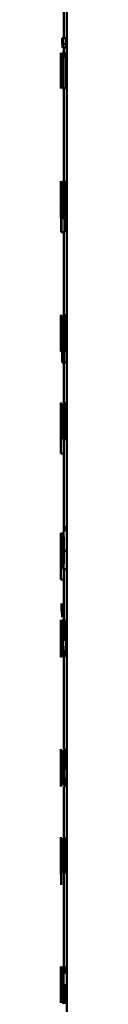
# Paper-space layout 'Лист1' of a CAD drawing. Units: millimetres. Extents: x -6732 to 4522, y -3220 to 3441.
# Drawn here: x 2912 to 2912, y 2668 to 2701 of the extents above; entities that cross this region are included whole.
import ezdxf

# ---------------------------------------------------------------- set-up
doc = ezdxf.new("R2010")
doc.units = ezdxf.units.MM

psp = doc.layouts.new('Лист1')

# ---------------------------------------------------------------- linework, layer by layer
at = {"color": 7, "linetype": 'Continuous', "lineweight": 50}
for p, q in [((2912.071, 3260.34), (2912.071, 2150.34)), ((2911.971, 2701.555), (2911.971, 2700.3)), ((2911.928, 2700.3), (2911.92, 2700.3)), ((2912.027, 2700.3), (2911.928, 2700.3)), ((2911.954, 2700.3), (2911.945, 2700.3)), ((2912.054, 2700.3), (2911.954, 2700.3)), ((2912.035, 2699.994), (2911.935, 2699.994)), ((2912.036, 2700.112), (2911.936, 2700.112)), ((2911.971, 2699.994), (2911.971, 2699.813)), ((2911.871, 2698.618), (2911.871, 2699.813)), ((2911.872, 2699.813), (2911.872, 2698.623)), ((2911.874, 2699.813), (2911.872, 2699.813)), ((2911.874, 2699.406), (2911.874, 2699.813)), ((2911.898, 2699.813), (2911.891, 2699.813)), ((2911.891, 2699.813), (2911.891, 2698.618)), ((2911.898, 2698.618), (2911.898, 2699.813)), ((2911.912, 2699.813), (2911.912, 2698.618)), ((2911.921, 2699.813), (2911.912, 2699.813)), ((2911.921, 2699.31), (2911.921, 2699.813)), ((2911.951, 2699.813), (2911.921, 2699.813)), ((2911.951, 2699.813), (2911.93, 2699.196)), ((2911.942, 2699.243), (2911.954, 2699.614)), ((2911.967, 2699.813), (2911.951, 2699.813)), ((2911.954, 2699.614), (2911.953, 2699.125)), ((2911.954, 2699.614), (2911.954, 2699.614)), ((2911.967, 2698.618), (2911.967, 2699.813)), ((2912.02, 2699.813), (2911.967, 2699.813)), ((2912.02, 2699.813), (2912.02, 2699.641)), ((2912.052, 2699.641), (2912.02, 2699.641)), ((2912.052, 2699.641), (2912.052, 2698.618)), ((2911.876, 2699.421), (2911.874, 2699.406)), ((2911.876, 2699.265), (2911.874, 2699.253)), ((2911.874, 2699.253), (2911.874, 2698.769)), ((2911.92, 2698.83), (2911.921, 2699.31)), ((2911.923, 2698.618), (2911.942, 2699.243)), ((2911.93, 2699.196), (2911.92, 2698.828)), ((2911.953, 2699.125), (2911.953, 2698.618)), ((2911.872, 2698.623), (2911.875, 2698.606)), ((2911.874, 2698.769), (2911.876, 2698.759)), ((2911.923, 2698.618), (2911.912, 2698.618)), ((2911.92, 2698.828), (2911.92, 2698.83)), ((2911.967, 2698.618), (2911.953, 2698.618)), ((2912.052, 2698.618), (2911.967, 2698.618)), ((2911.971, 2698.606), (2911.971, 2695.488)), ((2911.886, 2695.461), (2911.887, 2695.071)), ((2911.892, 2695.257), (2911.892, 2695.461)), ((2911.892, 2695.257), (2911.892, 2695.257)), ((2911.968, 2695.461), (2911.968, 2695.289)), ((2912.042, 2695.461), (2911.968, 2695.461)), ((2911.994, 2695.289), (2911.968, 2695.289)), ((2911.994, 2695.289), (2911.994, 2694.266)), ((2912.042, 2695.289), (2912.011, 2695.289)), ((2912.011, 2694.266), (2912.011, 2695.289)), ((2912.042, 2695.289), (2912.042, 2695.461)), ((2911.877, 2694.98), (2911.871, 2694.98)), ((2911.88, 2694.824), (2911.88, 2694.925)), ((2911.887, 2695.071), (2911.887, 2693.777)), ((2911.893, 2695.046), (2911.893, 2694.957)), ((2911.893, 2694.957), (2911.893, 2694.752)), ((2911.88, 2694.824), (2911.871, 2694.824)), ((2911.893, 2694.752), (2911.893, 2694.663)), ((2911.878, 2694.471), (2911.874, 2694.409)), ((2911.879, 2694.316), (2911.878, 2694.471)), ((2911.893, 2694.426), (2911.893, 2694.426)), ((2911.893, 2693.777), (2911.893, 2694.426)), ((2912.011, 2694.266), (2911.994, 2694.266)), ((2912.006, 2694.239), (2911.906, 2694.239)), ((2911.993, 2693.777), (2911.993, 2694.239)), ((2911.893, 2693.777), (2911.887, 2693.777)), ((2911.993, 2693.777), (2911.893, 2693.777)), ((2911.971, 2693.777), (2911.971, 2690.988)), ((2911.871, 2690.961), (2911.871, 2690.391)), ((2911.871, 2689.766), (2911.871, 2690.961)), ((2911.93, 2690.961), (2911.93, 2690.65)), ((2911.978, 2689.929), (2911.978, 2690.961)), ((2911.93, 2690.65), (2911.927, 2690.173)), ((2911.94, 2690.598), (2911.937, 2690.154)), ((2911.94, 2690.796), (2911.94, 2690.598)), ((2911.964, 2689.931), (2911.964, 2690.796)), ((2911.871, 2690.391), (2911.871, 2689.766)), ((2911.886, 2690.48), (2911.874, 2690.48)), ((2911.892, 2690.324), (2911.874, 2690.324)), ((2911.892, 2690.324), (2911.892, 2690.425)), ((2911.889, 2689.971), (2911.881, 2689.909)), ((2911.89, 2689.816), (2911.889, 2689.971)), ((2911.927, 2690.173), (2911.921, 2689.929)), ((2911.937, 2690.154), (2911.932, 2689.931)), ((2911.921, 2689.929), (2911.916, 2689.926)), ((2911.916, 2689.926), (2911.917, 2689.386)), ((2911.925, 2689.386), (2911.925, 2689.766)), ((2911.974, 2689.766), (2911.974, 2689.386)), ((2911.987, 2689.926), (2911.978, 2689.929)), ((2911.986, 2689.386), (2911.987, 2689.926)), ((2911.925, 2689.386), (2911.917, 2689.386)), ((2912.025, 2689.386), (2911.925, 2689.386)), ((2911.971, 2689.386), (2911.971, 2688.025)), ((2911.986, 2689.386), (2911.974, 2689.386)), ((2911.872, 2687.998), (2911.872, 2687.608)), ((2911.873, 2687.793), (2911.872, 2687.998)), ((2911.898, 2687.998), (2911.898, 2686.803)), ((2911.905, 2687.494), (2911.905, 2687.998)), ((2911.93, 2687.998), (2911.913, 2687.381)), ((2911.944, 2686.803), (2911.944, 2687.998)), ((2912.026, 2687.793), (2912.03, 2687.961)), ((2912.053, 2687.998), (2912.045, 2686.803)), ((2911.923, 2687.428), (2911.933, 2687.798)), ((2911.934, 2687.798), (2911.933, 2687.309)), ((2911.934, 2687.798), (2911.933, 2687.798)), ((2912.066, 2687.368), (2912.068, 2687.798)), ((2912.068, 2687.798), (2912.068, 2687.798)), ((2911.872, 2687.608), (2911.872, 2686.314)), ((2911.873, 2687.583), (2911.873, 2687.494)), ((2911.873, 2687.494), (2911.873, 2687.289)), ((2911.873, 2687.289), (2911.873, 2687.2)), ((2911.905, 2687.015), (2911.905, 2687.494)), ((2911.913, 2687.381), (2911.905, 2687.012)), ((2911.907, 2686.803), (2911.923, 2687.428)), ((2911.933, 2687.309), (2911.933, 2686.803)), ((2912.063, 2686.803), (2912.066, 2687.368)), ((2911.873, 2686.314), (2911.873, 2686.963)), ((2911.905, 2687.012), (2911.905, 2687.015)), ((2912.029, 2686.847), (2912.026, 2687.01)), ((2911.973, 2686.314), (2911.973, 2686.776)), ((2911.873, 2686.314), (2911.872, 2686.314)), ((2911.973, 2686.314), (2911.873, 2686.314)), ((2911.971, 2686.314), (2911.971, 2683.673)), ((2911.872, 2683.646), (2911.872, 2682.451)), ((2911.872, 2682.614), (2911.872, 2683.646)), ((2911.873, 2683.142), (2911.873, 2683.646)), ((2911.883, 2683.646), (2911.876, 2683.029)), ((2911.889, 2682.451), (2911.889, 2683.646)), ((2911.9, 2683.646), (2911.9, 2682.451)), ((2911.908, 2683.142), (2911.908, 2683.646)), ((2912.046, 2683.868), (2912.05, 2683.703)), ((2911.88, 2683.076), (2911.884, 2683.446)), ((2911.884, 2683.446), (2911.884, 2682.957)), ((2911.873, 2682.663), (2911.873, 2683.142)), ((2911.876, 2683.029), (2911.873, 2682.66)), ((2911.874, 2682.451), (2911.88, 2683.076)), ((2911.917, 2683.142), (2911.908, 2683.142)), ((2911.917, 2682.977), (2911.908, 2682.977)), ((2911.908, 2682.451), (2911.908, 2682.977)), ((2912.027, 2683.041), (2911.927, 2683.041)), ((2911.873, 2682.66), (2911.873, 2682.663)), ((2911.884, 2682.957), (2911.884, 2682.451)), ((2911.871, 2682.611), (2911.872, 2682.614)), ((2911.871, 2682.071), (2911.871, 2682.611)), ((2912.043, 2682.424), (2911.943, 2682.424)), ((2911.971, 2682.424), (2911.971, 2680.71)), ((2911.971, 2682.071), (2911.871, 2682.071)), ((2911.891, 2681.087), (2911.891, 2681.268)), ((2911.899, 2681.033), (2911.891, 2681.087)), ((2911.872, 2680.682), (2911.872, 2680.51)), ((2911.888, 2680.51), (2911.888, 2680.682)), ((2912.022, 2680.682), (2912.022, 2680.51)), ((2912.086, 2680.682), (2912.022, 2680.682)), ((2911.876, 2680.51), (2911.876, 2679.487)), ((2911.879, 2679.487), (2911.879, 2680.51)), ((2911.893, 2680.604), (2911.895, 2680.46)), ((2912.054, 2680.51), (2912.022, 2680.51)), ((2912.054, 2680.51), (2912.054, 2679.487)), ((2911.917, 2680.272), (2911.917, 2680.248)), ((2911.918, 2679.89), (2911.918, 2680.097)), ((2911.928, 2679.774), (2911.928, 2680.221)), ((2911.997, 2680.201), (2911.954, 2680.201)), ((2912.013, 2680.046), (2911.954, 2680.046)), ((2912.013, 2680.046), (2912.013, 2680.146)), ((2911.917, 2679.821), (2911.918, 2679.89)), ((2911.929, 2679.487), (2911.928, 2679.774)), ((2912.005, 2679.692), (2911.981, 2679.63)), ((2912.008, 2679.537), (2912.005, 2679.692)), ((2911.918, 2679.638), (2911.919, 2679.487)), ((2911.918, 2679.638), (2911.918, 2679.638)), ((2911.971, 2679.46), (2911.971, 2676.357)), ((2912.074, 2679.487), (2912.054, 2679.487)), ((2911.872, 2675.57), (2911.872, 2676.33)), ((2911.872, 2676.252), (2911.872, 2676.108)), ((2911.889, 2676.33), (2911.905, 2675.787)), ((2911.912, 2675.809), (2911.897, 2676.33)), ((2911.914, 2676.33), (2911.914, 2675.809)), ((2911.924, 2675.809), (2911.924, 2676.33)), ((2911.947, 2676.33), (2911.926, 2675.809)), ((2911.934, 2675.787), (2911.962, 2676.33)), ((2911.879, 2675.92), (2911.879, 2675.896)), ((2911.879, 2675.538), (2911.879, 2675.745)), ((2911.884, 2675.422), (2911.884, 2675.869)), ((2911.914, 2675.809), (2911.912, 2675.809)), ((2911.926, 2675.809), (2911.924, 2675.809)), ((2912.033, 2675.849), (2911.984, 2675.849)), ((2912.051, 2675.694), (2911.984, 2675.694)), ((2912.051, 2675.694), (2912.052, 2675.794)), ((2911.872, 2675.135), (2911.872, 2675.372)), ((2911.879, 2675.468), (2911.879, 2675.538)), ((2911.884, 2675.135), (2911.884, 2675.422)), ((2911.893, 2675.469), (2911.889, 2675.135)), ((2911.895, 2675.135), (2911.899, 2675.407)), ((2911.914, 2675.664), (2911.914, 2675.135)), ((2911.924, 2675.135), (2911.924, 2675.664)), ((2911.943, 2675.41), (2911.95, 2675.135)), ((2911.963, 2675.135), (2911.955, 2675.471)), ((2912.042, 2675.34), (2912.015, 2675.278)), ((2912.045, 2675.185), (2912.042, 2675.34)), ((2911.88, 2675.286), (2911.88, 2675.135)), ((2911.971, 2675.108), (2911.971, 2673.367)), ((2911.871, 2673.399), (2911.871, 2672.885)), ((2911.874, 2673.367), (2911.874, 2672.172)), ((2911.877, 2672.885), (2911.877, 2673.367)), ((2911.89, 2673.367), (2911.89, 2672.885)), ((2911.896, 2672.172), (2911.896, 2673.367)), ((2911.91, 2673.367), (2911.91, 2672.172)), ((2911.919, 2672.864), (2911.919, 2673.367)), ((2911.948, 2673.367), (2911.928, 2672.75)), ((2911.964, 2672.172), (2911.964, 2673.367)), ((2912.06, 2673.357), (2912.026, 2673.382)), ((2912.06, 2672.172), (2912.06, 2673.357)), ((2911.94, 2672.797), (2911.951, 2673.167)), ((2911.952, 2673.167), (2911.951, 2672.678)), ((2911.952, 2673.167), (2911.951, 2673.167)), ((2912.041, 2673.224), (2912.026, 2673.236)), ((2912.041, 2672.821), (2912.041, 2673.224)), ((2911.871, 2672.885), (2911.871, 2672.73)), ((2911.872, 2672.73), (2911.871, 2672.73)), ((2911.872, 2672.73), (2911.872, 2672.831)), ((2911.89, 2672.885), (2911.877, 2672.885)), ((2911.89, 2672.713), (2911.877, 2672.713)), ((2911.877, 2672.172), (2911.877, 2672.713)), ((2911.89, 2672.713), (2911.89, 2672.172)), ((2911.918, 2672.384), (2911.919, 2672.864)), ((2911.928, 2672.75), (2911.918, 2672.382)), ((2911.921, 2672.172), (2911.94, 2672.797)), ((2912.007, 2672.745), (2912.007, 2672.737)), ((2912.041, 2672.821), (2912.025, 2672.821)), ((2911.872, 2672.221), (2911.872, 2672.377)), ((2911.918, 2672.382), (2911.918, 2672.384)), ((2911.951, 2672.678), (2911.951, 2672.172)), ((2912.041, 2672.673), (2912.027, 2672.673)), ((2912.041, 2672.673), (2912.041, 2672.172)), ((2911.871, 2672.353), (2911.871, 2672.142)), ((2911.882, 2671.792), (2911.882, 2672.147)), ((2911.971, 2672.171), (2911.971, 2669.03)), ((2911.983, 2672.308), (2911.978, 2672.172)), ((2911.994, 2672.172), (2911.978, 2672.172)), ((2911.994, 2672.172), (2911.998, 2672.271)), ((2911.871, 2669.035), (2911.871, 2668.836)), ((2911.872, 2669.03), (2911.871, 2669.009)), ((2911.876, 2669.005), (2911.872, 2669.03)), ((2911.873, 2668.872), (2911.872, 2668.884)), ((2911.873, 2668.469), (2911.873, 2668.872)), ((2911.876, 2667.82), (2911.876, 2669.005)), ((2911.879, 2669.015), (2911.889, 2668.43)), ((2911.889, 2668.758), (2911.884, 2669.015)), ((2911.892, 2668.563), (2911.889, 2668.758)), ((2911.896, 2668.761), (2911.893, 2668.563)), ((2911.902, 2669.015), (2911.896, 2668.761)), ((2911.896, 2668.437), (2911.912, 2669.015)), ((2912.012, 2669.015), (2911.912, 2669.015)), ((2912.005, 2668.81), (2912.009, 2668.978)), ((2911.871, 2668.525), (2911.871, 2668.471)), ((2911.873, 2668.469), (2911.872, 2668.469)), ((2911.889, 2668.43), (2911.879, 2667.82)), ((2911.893, 2668.563), (2911.892, 2668.563)), ((2911.912, 2667.82), (2911.896, 2668.437)), ((2912.058, 2668.415), (2911.958, 2668.415)), ((2911.873, 2668.321), (2911.872, 2668.321)), ((2911.873, 2668.321), (2911.873, 2667.82)), ((2911.884, 2667.82), (2911.888, 2668.089)), ((2911.888, 2668.089), (2911.892, 2668.297)), ((2911.892, 2668.297), (2911.896, 2668.089)), ((2911.892, 2668.297), (2911.892, 2668.297)), ((2911.896, 2668.089), (2911.902, 2667.82)), ((2911.872, 2667.82), (2911.872, 2667.919)), ((2912.012, 2667.82), (2911.912, 2667.82)), ((2912.008, 2667.864), (2912.006, 2668.027))]:
    psp.add_line(p, q, dxfattribs=at)
for points, knots in [([(2911.92, 2700.3), (2911.92, 2700.255), (2911.921, 2700.192), (2911.922, 2700.118), (2911.924, 2700.073), (2911.926, 2700.037), (2911.93, 2700.001), (2911.933, 2699.997), (2911.935, 2699.994)], [0, 0, 0, 0, 0.269991, 0.387879, 0.499827, 0.613884, 0.731888, 1, 1, 1, 1]), ([(2911.936, 2700.112), (2911.935, 2700.113), (2911.934, 2700.114), (2911.932, 2700.126), (2911.931, 2700.145), (2911.929, 2700.178), (2911.928, 2700.23), (2911.928, 2700.275), (2911.928, 2700.3)], [0, 0, 0, 0, 0.131834, 0.254416, 0.374816, 0.50047, 0.730901, 1, 1, 1, 1]), ([(2911.935, 2699.994), (2911.938, 2699.997), (2911.942, 2700.001), (2911.946, 2700.036), (2911.949, 2700.071), (2911.951, 2700.116), (2911.954, 2700.19), (2911.954, 2700.255), (2911.954, 2700.3)], [0, 0, 0, 0, 0.266672, 0.38552, 0.500509, 0.616379, 0.734998, 1, 1, 1, 1]), ([(2911.945, 2700.3), (2911.945, 2700.272), (2911.944, 2700.222), (2911.943, 2700.167), (2911.941, 2700.138), (2911.939, 2700.117), (2911.937, 2700.114), (2911.936, 2700.112)], [0, 0, 0, 0, 0.299281, 0.541837, 0.652233, 0.762006, 1, 1, 1, 1]), ([(2912.035, 2699.994), (2912.038, 2699.997), (2912.041, 2700.001), (2912.046, 2700.036), (2912.049, 2700.071), (2912.051, 2700.116), (2912.053, 2700.19), (2912.054, 2700.255), (2912.054, 2700.3)], [0, 0, 0, 0, 0.266157, 0.384557, 0.500273, 0.615678, 0.734216, 1, 1, 1, 1]), ([(2911.887, 2699.021), (2911.887, 2699.053), (2911.887, 2699.116), (2911.886, 2699.203), (2911.885, 2699.277), (2911.882, 2699.354), (2911.879, 2699.411), (2911.877, 2699.417), (2911.876, 2699.421)], [0, 0, 0, 0, 0.132747, 0.254791, 0.374291, 0.4999, 0.749555, 1, 1, 1, 1]), ([(2911.882, 2699.013), (2911.882, 2699.034), (2911.882, 2699.075), (2911.881, 2699.131), (2911.88, 2699.178), (2911.879, 2699.224), (2911.878, 2699.259), (2911.876, 2699.263), (2911.876, 2699.265)], [0, 0, 0, 0, 0.133801, 0.255364, 0.37411, 0.499569, 0.728079, 1, 1, 1, 1]), ([(2911.876, 2698.759), (2911.876, 2698.761), (2911.877, 2698.765), (2911.879, 2698.803), (2911.88, 2698.849), (2911.881, 2698.896), (2911.882, 2698.952), (2911.882, 2698.992), (2911.882, 2699.013)], [0, 0, 0, 0, 0.267028, 0.500434, 0.63011, 0.750261, 0.870229, 1, 1, 1, 1]), ([(2911.884, 2698.744), (2911.884, 2698.762), (2911.885, 2698.799), (2911.886, 2698.866), (2911.887, 2698.941), (2911.887, 2698.993), (2911.887, 2699.021)], [0, 0, 0, 0, 0.257174, 0.500042, 0.738562, 1, 1, 1, 1]), ([(2911.875, 2698.606), (2911.876, 2698.611), (2911.878, 2698.618), (2911.882, 2698.678), (2911.883, 2698.723), (2911.884, 2698.744)], [0, 0, 0, 0, 0.552288, 0.785356, 1, 1, 1, 1]), ([(2911.873, 2695.488), (2911.873, 2695.486), (2911.872, 2695.481), (2911.872, 2695.443), (2911.871, 2695.381), (2911.871, 2695.267), (2911.872, 2695.084), (2911.872, 2694.924), (2911.872, 2694.844)], [0, 0, 0, 0, 0.128503, 0.250637, 0.374786, 0.50105, 0.75027, 1, 1, 1, 1]), ([(2911.873, 2695.333), (2911.873, 2695.332), (2911.872, 2695.329), (2911.872, 2695.307), (2911.872, 2695.273), (2911.872, 2695.21), (2911.871, 2695.111), (2911.871, 2695.023), (2911.871, 2694.98)], [0, 0, 0, 0, 0.12906, 0.251367, 0.37316, 0.50075, 0.750258, 1, 1, 1, 1]), ([(2911.88, 2694.925), (2911.88, 2694.995), (2911.88, 2695.136), (2911.878, 2695.297), (2911.877, 2695.397), (2911.876, 2695.45), (2911.874, 2695.483), (2911.874, 2695.486), (2911.873, 2695.488)], [0, 0, 0, 0, 0.249754, 0.498954, 0.62095, 0.740454, 0.864657, 1, 1, 1, 1]), ([(2911.877, 2694.98), (2911.877, 2695.023), (2911.876, 2695.111), (2911.876, 2695.213), (2911.875, 2695.275), (2911.874, 2695.309), (2911.874, 2695.329), (2911.873, 2695.332), (2911.873, 2695.333)], [0, 0, 0, 0, 0.249823, 0.499017, 0.620317, 0.739401, 0.863755, 1, 1, 1, 1]), ([(2911.907, 2695.488), (2911.905, 2695.486), (2911.902, 2695.481), (2911.898, 2695.435), (2911.894, 2695.361), (2911.893, 2695.292), (2911.892, 2695.257)], [0, 0, 0, 0, 0.263561, 0.506479, 0.745984, 1, 1, 1, 1]), ([(2911.905, 2695.316), (2911.903, 2695.312), (2911.9, 2695.303), (2911.897, 2695.242), (2911.894, 2695.156), (2911.894, 2695.083), (2911.893, 2695.046)], [0, 0, 0, 0, 0.250155, 0.499872, 0.746349, 1, 1, 1, 1]), ([(2911.92, 2694.871), (2911.92, 2694.924), (2911.919, 2695.03), (2911.917, 2695.155), (2911.914, 2695.236), (2911.911, 2695.282), (2911.908, 2695.311), (2911.906, 2695.314), (2911.905, 2695.316)], [0, 0, 0, 0, 0.249903, 0.499327, 0.626834, 0.749117, 0.871679, 1, 1, 1, 1]), ([(2911.93, 2694.881), (2911.93, 2694.955), (2911.93, 2695.102), (2911.925, 2695.273), (2911.921, 2695.381), (2911.916, 2695.442), (2911.912, 2695.481), (2911.909, 2695.486), (2911.907, 2695.488)], [0, 0, 0, 0, 0.249788, 0.499078, 0.625844, 0.749471, 0.872806, 1, 1, 1, 1]), ([(2912.016, 2695.438), (2912.015, 2695.453), (2912.012, 2695.482), (2912.009, 2695.486), (2912.007, 2695.488)], [0, 0, 0, 0, 0.4937324, 1, 1, 1, 1]), ([(2911.874, 2694.409), (2911.873, 2694.413), (2911.872, 2694.42), (2911.872, 2694.468), (2911.872, 2694.518), (2911.871, 2694.58), (2911.871, 2694.68), (2911.871, 2694.765), (2911.871, 2694.824)], [0, 0, 0, 0, 0.249918, 0.377386, 0.500336, 0.615009, 0.733448, 1, 1, 1, 1]), ([(2911.872, 2694.61), (2911.872, 2694.573), (2911.871, 2694.499), (2911.871, 2694.404), (2911.871, 2694.328), (2911.872, 2694.257), (2911.873, 2694.248), (2911.873, 2694.242)], [0, 0, 0, 0, 0.1697842, 0.3334101, 0.4980745, 0.6670849, 1, 1, 1, 1]), ([(2911.893, 2694.663), (2911.893, 2694.628), (2911.894, 2694.557), (2911.897, 2694.476), (2911.9, 2694.419), (2911.903, 2694.413), (2911.904, 2694.409)], [0, 0, 0, 0, 0.2527255, 0.4997389, 0.7475553, 1, 1, 1, 1]), ([(2911.904, 2694.409), (2911.905, 2694.411), (2911.908, 2694.414), (2911.911, 2694.443), (2911.914, 2694.49), (2911.917, 2694.571), (2911.919, 2694.701), (2911.92, 2694.812), (2911.92, 2694.871)], [0, 0, 0, 0, 0.1293219, 0.2504312, 0.3733624, 0.5006248, 0.7312599, 1, 1, 1, 1]), ([(2911.906, 2694.239), (2911.907, 2694.242), (2911.911, 2694.246), (2911.915, 2694.286), (2911.92, 2694.349), (2911.925, 2694.459), (2911.93, 2694.64), (2911.93, 2694.797), (2911.93, 2694.881)], [0, 0, 0, 0, 0.127063, 0.250571, 0.375123, 0.500932, 0.734734, 1, 1, 1, 1]), ([(2911.972, 2694.471), (2911.972, 2694.471), (2911.972, 2694.483), (2911.972, 2694.519), (2911.971, 2694.58), (2911.971, 2694.68), (2911.971, 2694.765), (2911.971, 2694.824)], [0, 0, 0, 0, 0.001226, 0.198251, 0.382232, 0.571726, 1, 1, 1, 1]), ([(2911.873, 2694.242), (2911.874, 2694.244), (2911.876, 2694.248), (2911.878, 2694.294), (2911.879, 2694.316)], [0, 0, 0, 0, 0.533018, 1, 1, 1, 1]), ([(2911.893, 2694.426), (2911.893, 2694.398), (2911.895, 2694.339), (2911.898, 2694.282), (2911.902, 2694.245), (2911.904, 2694.241), (2911.906, 2694.239)], [0, 0, 0, 0, 0.2465887, 0.4994466, 0.7430421, 1, 1, 1, 1]), ([(2911.88, 2690.988), (2911.879, 2690.986), (2911.878, 2690.981), (2911.876, 2690.943), (2911.875, 2690.881), (2911.873, 2690.767), (2911.873, 2690.584), (2911.873, 2690.424), (2911.872, 2690.344)], [0, 0, 0, 0, 0.1285064, 0.2506369, 0.3747844, 0.5010489, 0.7502689, 1, 1, 1, 1]), ([(2911.892, 2690.425), (2911.892, 2690.495), (2911.892, 2690.636), (2911.889, 2690.797), (2911.887, 2690.897), (2911.885, 2690.95), (2911.882, 2690.983), (2911.881, 2690.986), (2911.88, 2690.988)], [0, 0, 0, 0, 0.249754, 0.498953, 0.620953, 0.740461, 0.864663, 1, 1, 1, 1]), ([(2911.984, 2690.955), (2911.983, 2690.963), (2911.982, 2690.985), (2911.981, 2690.987), (2911.98, 2690.988)], [0, 0, 0, 0, 0.400844, 1, 1, 1, 1]), ([(2912.048, 2690.988), (2912.041, 2690.98), (2912.03, 2690.968), (2912.018, 2690.888), (2912.011, 2690.808), (2912.005, 2690.708), (2912, 2690.558), (2912, 2690.435), (2911.999, 2690.354)], [0, 0, 0, 0, 0.249585, 0.375405, 0.500084, 0.623159, 0.750411, 1, 1, 1, 1]), ([(2911.88, 2690.833), (2911.879, 2690.832), (2911.878, 2690.829), (2911.877, 2690.808), (2911.876, 2690.773), (2911.875, 2690.71), (2911.875, 2690.611), (2911.875, 2690.523), (2911.874, 2690.48)], [0, 0, 0, 0, 0.129157, 0.251501, 0.37326, 0.50075, 0.750256, 1, 1, 1, 1]), ([(2911.886, 2690.48), (2911.886, 2690.523), (2911.886, 2690.611), (2911.885, 2690.713), (2911.884, 2690.775), (2911.882, 2690.809), (2911.881, 2690.829), (2911.88, 2690.832), (2911.88, 2690.833)], [0, 0, 0, 0, 0.249823, 0.499019, 0.620337, 0.739424, 0.86377, 1, 1, 1, 1]), ([(2912.047, 2690.826), (2912.045, 2690.824), (2912.04, 2690.82), (2912.033, 2690.791), (2912.028, 2690.743), (2912.022, 2690.658), (2912.017, 2690.527), (2912.017, 2690.416), (2912.016, 2690.361)], [0, 0, 0, 0, 0.130407, 0.252042, 0.372817, 0.500801, 0.750169, 1, 1, 1, 1]), ([(2911.872, 2690.344), (2911.873, 2690.265), (2911.873, 2690.144), (2911.873, 2689.999), (2911.874, 2689.904), (2911.875, 2689.828), (2911.877, 2689.757), (2911.879, 2689.748), (2911.88, 2689.742)], [0, 0, 0, 0, 0.2494937, 0.3769225, 0.4997202, 0.6233024, 0.7501452, 1, 1, 1, 1]), ([(2911.881, 2689.909), (2911.88, 2689.913), (2911.878, 2689.92), (2911.877, 2689.968), (2911.876, 2690.018), (2911.875, 2690.08), (2911.875, 2690.18), (2911.874, 2690.265), (2911.874, 2690.324)], [0, 0, 0, 0, 0.249918, 0.377389, 0.500336, 0.615008, 0.733445, 1, 1, 1, 1]), ([(2911.999, 2690.354), (2912, 2690.275), (2912, 2690.156), (2912.005, 2690.012), (2912.011, 2689.915), (2912.018, 2689.837), (2912.029, 2689.759), (2912.039, 2689.747), (2912.046, 2689.739)], [0, 0, 0, 0, 0.249574, 0.376604, 0.499931, 0.624828, 0.750452, 1, 1, 1, 1]), ([(2912.016, 2690.361), (2912.017, 2690.307), (2912.017, 2690.198), (2912.022, 2690.071), (2912.028, 2689.987), (2912.033, 2689.939), (2912.04, 2689.908), (2912.045, 2689.904), (2912.047, 2689.902)], [0, 0, 0, 0, 0.249833, 0.499276, 0.62717, 0.749627, 0.873254, 1, 1, 1, 1]), ([(2911.88, 2689.742), (2911.882, 2689.744), (2911.885, 2689.748), (2911.889, 2689.794), (2911.89, 2689.816)], [0, 0, 0, 0, 0.532821, 1, 1, 1, 1]), ([(2911.878, 2688.025), (2911.877, 2688.022), (2911.876, 2688.017), (2911.874, 2687.972), (2911.873, 2687.897), (2911.873, 2687.828), (2911.873, 2687.793)], [0, 0, 0, 0, 0.263556, 0.506464, 0.745967, 1, 1, 1, 1]), ([(2911.889, 2687.417), (2911.889, 2687.491), (2911.889, 2687.639), (2911.886, 2687.809), (2911.884, 2687.918), (2911.882, 2687.979), (2911.88, 2688.018), (2911.878, 2688.023), (2911.878, 2688.025)], [0, 0, 0, 0, 0.249789, 0.499079, 0.625846, 0.749471, 0.872805, 1, 1, 1, 1]), ([(2912.006, 2688.022), (2911.999, 2688.015), (2911.989, 2688.005), (2911.979, 2687.93), (2911.972, 2687.851), (2911.966, 2687.753), (2911.962, 2687.6), (2911.961, 2687.473), (2911.96, 2687.388)], [0, 0, 0, 0, 0.249892, 0.376532, 0.500428, 0.624372, 0.750726, 1, 1, 1, 1]), ([(2912.03, 2687.961), (2912.026, 2687.979), (2912.018, 2688.015), (2912.01, 2688.02), (2912.006, 2688.022)], [0, 0, 0, 0, 0.499648, 1, 1, 1, 1]), ([(2911.877, 2687.852), (2911.876, 2687.849), (2911.875, 2687.841), (2911.874, 2687.779), (2911.873, 2687.692), (2911.873, 2687.62), (2911.873, 2687.583)], [0, 0, 0, 0, 0.248746, 0.50012, 0.746301, 1, 1, 1, 1]), ([(2911.884, 2687.408), (2911.883, 2687.461), (2911.883, 2687.567), (2911.882, 2687.692), (2911.881, 2687.773), (2911.879, 2687.819), (2911.878, 2687.847), (2911.877, 2687.851), (2911.877, 2687.852)], [0, 0, 0, 0, 0.249903, 0.499327, 0.626846, 0.749125, 0.871684, 1, 1, 1, 1]), ([(2911.975, 2687.398), (2911.975, 2687.456), (2911.976, 2687.544), (2911.979, 2687.651), (2911.982, 2687.723), (2911.987, 2687.781), (2911.994, 2687.837), (2912.001, 2687.845), (2912.006, 2687.85)], [0, 0, 0, 0, 0.249595, 0.377304, 0.499922, 0.624732, 0.750362, 1, 1, 1, 1]), ([(2912.006, 2687.85), (2912.009, 2687.848), (2912.016, 2687.845), (2912.023, 2687.81), (2912.026, 2687.793)], [0, 0, 0, 0, 0.536605, 1, 1, 1, 1]), ([(2911.877, 2686.776), (2911.878, 2686.778), (2911.879, 2686.783), (2911.881, 2686.823), (2911.884, 2686.886), (2911.886, 2686.996), (2911.889, 2687.176), (2911.889, 2687.334), (2911.889, 2687.417)], [0, 0, 0, 0, 0.127063, 0.250571, 0.375123, 0.500932, 0.734734, 1, 1, 1, 1]), ([(2911.877, 2686.946), (2911.877, 2686.948), (2911.878, 2686.951), (2911.879, 2686.98), (2911.881, 2687.027), (2911.882, 2687.108), (2911.883, 2687.238), (2911.883, 2687.348), (2911.884, 2687.408)], [0, 0, 0, 0, 0.129321, 0.250431, 0.373362, 0.500625, 0.731255, 1, 1, 1, 1]), ([(2911.96, 2687.388), (2911.961, 2687.308), (2911.961, 2687.187), (2911.966, 2687.04), (2911.971, 2686.945), (2911.977, 2686.868), (2911.987, 2686.795), (2911.996, 2686.785), (2912.002, 2686.778)], [0, 0, 0, 0, 0.249452, 0.376467, 0.499723, 0.623666, 0.750197, 1, 1, 1, 1]), ([(2912.005, 2686.951), (2912.001, 2686.956), (2911.994, 2686.965), (2911.987, 2687.021), (2911.982, 2687.079), (2911.979, 2687.148), (2911.975, 2687.253), (2911.975, 2687.339), (2911.975, 2687.398)], [0, 0, 0, 0, 0.249574, 0.375227, 0.500083, 0.624519, 0.745909, 1, 1, 1, 1]), ([(2911.873, 2687.2), (2911.873, 2687.165), (2911.873, 2687.094), (2911.874, 2687.012), (2911.875, 2686.956), (2911.876, 2686.949), (2911.877, 2686.946)], [0, 0, 0, 0, 0.25287, 0.499739, 0.747356, 1, 1, 1, 1]), ([(2911.873, 2686.963), (2911.873, 2686.934), (2911.873, 2686.876), (2911.874, 2686.818), (2911.875, 2686.782), (2911.877, 2686.778), (2911.877, 2686.776)], [0, 0, 0, 0, 0.246683, 0.499448, 0.742971, 1, 1, 1, 1]), ([(2912.026, 2687.01), (2912.023, 2686.993), (2912.016, 2686.958), (2912.009, 2686.953), (2912.005, 2686.951)], [0, 0, 0, 0, 0.500034, 1, 1, 1, 1]), ([(2911.977, 2686.776), (2911.978, 2686.779), (2911.979, 2686.784), (2911.981, 2686.809), (2911.982, 2686.834), (2911.982, 2686.838)], [0, 0, 0, 0, 0.464652, 0.916396, 1, 1, 1, 1]), ([(2912.002, 2686.778), (2912.006, 2686.781), (2912.016, 2686.785), (2912.025, 2686.827), (2912.029, 2686.847)], [0, 0, 0, 0, 0.5004832, 1, 1, 1, 1]), ([(2911.944, 2683.673), (2911.94, 2683.666), (2911.935, 2683.655), (2911.928, 2683.586), (2911.923, 2683.495), (2911.919, 2683.346), (2911.918, 2683.21), (2911.917, 2683.142)], [0, 0, 0, 0, 0.249646, 0.374186, 0.500365, 0.749987, 1, 1, 1, 1]), ([(2911.977, 2683.058), (2911.977, 2683.134), (2911.976, 2683.285), (2911.97, 2683.46), (2911.964, 2683.569), (2911.958, 2683.629), (2911.951, 2683.666), (2911.947, 2683.671), (2911.944, 2683.673)], [0, 0, 0, 0, 0.24981, 0.499009, 0.625218, 0.749389, 0.871722, 1, 1, 1, 1]), ([(2911.944, 2683.51), (2911.942, 2683.508), (2911.939, 2683.504), (2911.936, 2683.468), (2911.932, 2683.414), (2911.929, 2683.326), (2911.927, 2683.199), (2911.927, 2683.093), (2911.927, 2683.041)], [0, 0, 0, 0, 0.126679, 0.250003, 0.369753, 0.500221, 0.749953, 1, 1, 1, 1]), ([(2911.963, 2683.053), (2911.963, 2683.104), (2911.962, 2683.207), (2911.959, 2683.331), (2911.956, 2683.417), (2911.952, 2683.469), (2911.948, 2683.504), (2911.945, 2683.508), (2911.944, 2683.51)], [0, 0, 0, 0, 0.2500425, 0.4997822, 0.6303436, 0.7499874, 0.872979, 1, 1, 1, 1]), ([(2911.917, 2682.977), (2911.917, 2682.906), (2911.918, 2682.766), (2911.922, 2682.609), (2911.927, 2682.514), (2911.932, 2682.462), (2911.937, 2682.43), (2911.941, 2682.426), (2911.943, 2682.424)], [0, 0, 0, 0, 0.2541975, 0.4990091, 0.6248343, 0.7493987, 0.8717924, 1, 1, 1, 1]), ([(2911.927, 2683.041), (2911.927, 2682.989), (2911.927, 2682.886), (2911.929, 2682.762), (2911.932, 2682.676), (2911.935, 2682.625), (2911.939, 2682.59), (2911.942, 2682.586), (2911.944, 2682.584)], [0, 0, 0, 0, 0.250036, 0.499746, 0.630058, 0.749956, 0.872969, 1, 1, 1, 1]), ([(2911.943, 2682.424), (2911.946, 2682.426), (2911.95, 2682.431), (2911.957, 2682.471), (2911.963, 2682.534), (2911.97, 2682.646), (2911.976, 2682.825), (2911.977, 2682.98), (2911.977, 2683.058)], [0, 0, 0, 0, 0.127166, 0.250576, 0.374573, 0.500995, 0.750232, 1, 1, 1, 1]), ([(2911.944, 2682.584), (2911.945, 2682.586), (2911.948, 2682.59), (2911.952, 2682.626), (2911.956, 2682.68), (2911.959, 2682.768), (2911.962, 2682.895), (2911.963, 2683), (2911.963, 2683.053)], [0, 0, 0, 0, 0.127271, 0.249986, 0.369435, 0.500178, 0.749936, 1, 1, 1, 1]), ([(2911.916, 2680.808), (2911.915, 2680.84), (2911.913, 2680.904), (2911.907, 2680.992), (2911.902, 2681.017), (2911.899, 2681.033)], [0, 0, 0, 0, 0.247303, 0.499932, 1, 1, 1, 1]), ([(2911.872, 2680.095), (2911.872, 2680.174), (2911.872, 2680.294), (2911.871, 2680.439), (2911.871, 2680.535), (2911.871, 2680.614), (2911.872, 2680.691), (2911.873, 2680.702), (2911.873, 2680.71)], [0, 0, 0, 0, 0.249574, 0.376857, 0.499911, 0.624702, 0.750396, 1, 1, 1, 1]), ([(2911.907, 2680.71), (2911.904, 2680.706), (2911.899, 2680.698), (2911.895, 2680.635), (2911.893, 2680.604)], [0, 0, 0, 0, 0.500477, 1, 1, 1, 1]), ([(2911.928, 2680.221), (2911.927, 2680.291), (2911.927, 2680.39), (2911.925, 2680.509), (2911.922, 2680.581), (2911.919, 2680.639), (2911.914, 2680.698), (2911.91, 2680.705), (2911.907, 2680.71)], [0, 0, 0, 0, 0.273316, 0.390414, 0.499957, 0.613317, 0.730498, 1, 1, 1, 1]), ([(2911.977, 2680.71), (2911.974, 2680.707), (2911.968, 2680.703), (2911.961, 2680.664), (2911.955, 2680.602), (2911.948, 2680.488), (2911.943, 2680.305), (2911.942, 2680.145), (2911.942, 2680.065)], [0, 0, 0, 0, 0.1285002, 0.2506367, 0.3747817, 0.5010489, 0.7502695, 1, 1, 1, 1]), ([(2912.013, 2680.146), (2912.013, 2680.217), (2912.012, 2680.357), (2912.006, 2680.519), (2911.998, 2680.618), (2911.992, 2680.672), (2911.984, 2680.704), (2911.979, 2680.708), (2911.977, 2680.71)], [0, 0, 0, 0, 0.249753, 0.498954, 0.620987, 0.740503, 0.864692, 1, 1, 1, 1]), ([(2911.895, 2680.46), (2911.896, 2680.486), (2911.899, 2680.537), (2911.904, 2680.545), (2911.906, 2680.549)], [0, 0, 0, 0, 0.499783, 1, 1, 1, 1]), ([(2911.906, 2680.549), (2911.907, 2680.547), (2911.91, 2680.543), (2911.913, 2680.511), (2911.914, 2680.479), (2911.916, 2680.439), (2911.917, 2680.371), (2911.917, 2680.313), (2911.917, 2680.272)], [0, 0, 0, 0, 0.271579, 0.388704, 0.500276, 0.611188, 0.728279, 1, 1, 1, 1]), ([(2911.975, 2680.554), (2911.974, 2680.553), (2911.971, 2680.55), (2911.967, 2680.529), (2911.963, 2680.494), (2911.959, 2680.431), (2911.955, 2680.332), (2911.954, 2680.245), (2911.954, 2680.201)], [0, 0, 0, 0, 0.129184, 0.251537, 0.373288, 0.500751, 0.750255, 1, 1, 1, 1]), ([(2911.997, 2680.201), (2911.997, 2680.245), (2911.996, 2680.332), (2911.993, 2680.434), (2911.989, 2680.497), (2911.985, 2680.53), (2911.98, 2680.551), (2911.977, 2680.553), (2911.975, 2680.554)], [0, 0, 0, 0, 0.249822, 0.499016, 0.620313, 0.739398, 0.863755, 1, 1, 1, 1]), ([(2911.873, 2679.46), (2911.873, 2679.469), (2911.872, 2679.482), (2911.871, 2679.561), (2911.871, 2679.639), (2911.871, 2679.734), (2911.872, 2679.883), (2911.872, 2680.009), (2911.872, 2680.095)], [0, 0, 0, 0, 0.249606, 0.376007, 0.500125, 0.617483, 0.73698, 1, 1, 1, 1]), ([(2911.917, 2680.248), (2911.913, 2680.245), (2911.907, 2680.241), (2911.899, 2680.188), (2911.895, 2680.113), (2911.892, 2680.027), (2911.891, 2679.921), (2911.891, 2679.844), (2911.89, 2679.804)], [0, 0, 0, 0, 0.2754191, 0.5006615, 0.6356662, 0.75634, 0.8737958, 1, 1, 1, 1]), ([(2911.918, 2680.097), (2911.914, 2680.097), (2911.909, 2680.095), (2911.903, 2680.055), (2911.9, 2680), (2911.898, 2679.952), (2911.897, 2679.893), (2911.897, 2679.85), (2911.897, 2679.828)], [0, 0, 0, 0, 0.344226, 0.601864, 0.706656, 0.802678, 0.897773, 1, 1, 1, 1]), ([(2911.942, 2680.065), (2911.942, 2679.986), (2911.942, 2679.866), (2911.946, 2679.72), (2911.95, 2679.625), (2911.956, 2679.55), (2911.965, 2679.479), (2911.973, 2679.469), (2911.979, 2679.463)], [0, 0, 0, 0, 0.249493, 0.376917, 0.49972, 0.623301, 0.750145, 1, 1, 1, 1]), ([(2911.981, 2679.63), (2911.977, 2679.635), (2911.971, 2679.641), (2911.964, 2679.689), (2911.96, 2679.739), (2911.957, 2679.801), (2911.954, 2679.901), (2911.954, 2679.987), (2911.954, 2680.046)], [0, 0, 0, 0, 0.249921, 0.3774, 0.500336, 0.61495, 0.733369, 1, 1, 1, 1]), ([(2911.89, 2679.804), (2911.891, 2679.757), (2911.891, 2679.686), (2911.892, 2679.604), (2911.894, 2679.551), (2911.895, 2679.51), (2911.898, 2679.47), (2911.901, 2679.464), (2911.903, 2679.46)], [0, 0, 0, 0, 0.249003, 0.374803, 0.49934, 0.618371, 0.738575, 1, 1, 1, 1]), ([(2911.897, 2679.828), (2911.897, 2679.799), (2911.897, 2679.757), (2911.898, 2679.707), (2911.899, 2679.676), (2911.9, 2679.651), (2911.902, 2679.626), (2911.904, 2679.623), (2911.905, 2679.62)], [0, 0, 0, 0, 0.263938, 0.382127, 0.499664, 0.618072, 0.737635, 1, 1, 1, 1]), ([(2911.905, 2679.62), (2911.906, 2679.623), (2911.909, 2679.628), (2911.912, 2679.67), (2911.915, 2679.734), (2911.916, 2679.792), (2911.917, 2679.821)], [0, 0, 0, 0, 0.2566251, 0.5002583, 0.74906, 1, 1, 1, 1]), ([(2911.903, 2679.46), (2911.904, 2679.462), (2911.907, 2679.467), (2911.911, 2679.502), (2911.915, 2679.557), (2911.917, 2679.611), (2911.918, 2679.638)], [0, 0, 0, 0, 0.254552, 0.500285, 0.753464, 1, 1, 1, 1]), ([(2911.979, 2679.463), (2911.984, 2679.465), (2911.993, 2679.469), (2912.003, 2679.515), (2912.008, 2679.537)], [0, 0, 0, 0, 0.533058, 1, 1, 1, 1]), ([(2911.875, 2676.357), (2911.875, 2676.353), (2911.873, 2676.345), (2911.872, 2676.283), (2911.872, 2676.252)], [0, 0, 0, 0, 0.500474, 1, 1, 1, 1]), ([(2911.884, 2675.869), (2911.884, 2675.939), (2911.884, 2676.038), (2911.883, 2676.157), (2911.881, 2676.229), (2911.88, 2676.287), (2911.878, 2676.346), (2911.876, 2676.353), (2911.875, 2676.357)], [0, 0, 0, 0, 0.273432, 0.3905, 0.499954, 0.61325, 0.73041, 1, 1, 1, 1]), ([(2912.01, 2676.357), (2912.007, 2676.355), (2912.001, 2676.351), (2911.992, 2676.312), (2911.985, 2676.25), (2911.977, 2676.136), (2911.97, 2675.953), (2911.97, 2675.793), (2911.969, 2675.713)], [0, 0, 0, 0, 0.128511, 0.250637, 0.374787, 0.501049, 0.750269, 1, 1, 1, 1]), ([(2912.052, 2675.794), (2912.051, 2675.865), (2912.05, 2676.005), (2912.043, 2676.167), (2912.035, 2676.266), (2912.027, 2676.319), (2912.019, 2676.352), (2912.013, 2676.356), (2912.01, 2676.357)], [0, 0, 0, 0, 0.249754, 0.498954, 0.620965, 0.740475, 0.864672, 1, 1, 1, 1]), ([(2911.872, 2676.108), (2911.872, 2676.134), (2911.873, 2676.185), (2911.874, 2676.193), (2911.875, 2676.197)], [0, 0, 0, 0, 0.499769, 1, 1, 1, 1]), ([(2911.875, 2676.197), (2911.876, 2676.195), (2911.876, 2676.191), (2911.877, 2676.159), (2911.878, 2676.127), (2911.879, 2676.087), (2911.879, 2676.019), (2911.879, 2675.961), (2911.879, 2675.92)], [0, 0, 0, 0, 0.2715485, 0.3886686, 0.5002705, 0.6110938, 0.7281701, 1, 1, 1, 1]), ([(2912.009, 2676.202), (2912.007, 2676.201), (2912.003, 2676.198), (2911.999, 2676.177), (2911.994, 2676.142), (2911.99, 2676.079), (2911.985, 2675.98), (2911.984, 2675.893), (2911.984, 2675.849)], [0, 0, 0, 0, 0.129124, 0.251456, 0.373227, 0.500752, 0.750258, 1, 1, 1, 1]), ([(2912.033, 2675.849), (2912.033, 2675.893), (2912.033, 2675.98), (2912.029, 2676.082), (2912.024, 2676.145), (2912.019, 2676.178), (2912.014, 2676.199), (2912.011, 2676.201), (2912.009, 2676.202)], [0, 0, 0, 0, 0.249826, 0.499021, 0.62032, 0.739401, 0.863754, 1, 1, 1, 1]), ([(2911.879, 2675.896), (2911.878, 2675.893), (2911.875, 2675.888), (2911.873, 2675.836), (2911.872, 2675.761), (2911.872, 2675.675), (2911.872, 2675.569), (2911.872, 2675.492), (2911.872, 2675.452)], [0, 0, 0, 0, 0.275388, 0.500659, 0.635685, 0.756367, 0.873816, 1, 1, 1, 1]), ([(2911.879, 2675.745), (2911.878, 2675.745), (2911.876, 2675.743), (2911.874, 2675.703), (2911.873, 2675.648), (2911.873, 2675.599), (2911.873, 2675.54), (2911.873, 2675.498), (2911.873, 2675.476)], [0, 0, 0, 0, 0.3440662, 0.6016016, 0.7063904, 0.8024535, 0.8976398, 1, 1, 1, 1]), ([(2911.905, 2675.787), (2911.903, 2675.779), (2911.9, 2675.763), (2911.897, 2675.691), (2911.894, 2675.59), (2911.893, 2675.511), (2911.893, 2675.469)], [0, 0, 0, 0, 0.257918, 0.499577, 0.727795, 1, 1, 1, 1]), ([(2911.955, 2675.471), (2911.954, 2675.514), (2911.952, 2675.591), (2911.947, 2675.692), (2911.941, 2675.763), (2911.937, 2675.779), (2911.934, 2675.787)], [0, 0, 0, 0, 0.271609, 0.500373, 0.741709, 1, 1, 1, 1]), ([(2911.969, 2675.713), (2911.97, 2675.634), (2911.97, 2675.514), (2911.975, 2675.368), (2911.98, 2675.273), (2911.986, 2675.198), (2911.997, 2675.126), (2912.006, 2675.117), (2912.012, 2675.111)], [0, 0, 0, 0, 0.249493, 0.376918, 0.49972, 0.623301, 0.750145, 1, 1, 1, 1]), ([(2912.015, 2675.278), (2912.01, 2675.283), (2912.004, 2675.289), (2911.996, 2675.337), (2911.991, 2675.387), (2911.988, 2675.449), (2911.984, 2675.549), (2911.984, 2675.635), (2911.984, 2675.694)], [0, 0, 0, 0, 0.249922, 0.377406, 0.500338, 0.614965, 0.733384, 1, 1, 1, 1]), ([(2911.872, 2675.452), (2911.872, 2675.405), (2911.872, 2675.334), (2911.872, 2675.252), (2911.872, 2675.199), (2911.872, 2675.158), (2911.873, 2675.118), (2911.874, 2675.112), (2911.874, 2675.108)], [0, 0, 0, 0, 0.248997, 0.374773, 0.499335, 0.618413, 0.738638, 1, 1, 1, 1]), ([(2911.873, 2675.476), (2911.873, 2675.447), (2911.873, 2675.404), (2911.873, 2675.354), (2911.873, 2675.324), (2911.873, 2675.299), (2911.874, 2675.274), (2911.874, 2675.271), (2911.875, 2675.268)], [0, 0, 0, 0, 0.263909, 0.382184, 0.499634, 0.617903, 0.737448, 1, 1, 1, 1]), ([(2911.875, 2675.268), (2911.875, 2675.271), (2911.876, 2675.276), (2911.877, 2675.318), (2911.878, 2675.382), (2911.879, 2675.44), (2911.879, 2675.468)], [0, 0, 0, 0, 0.256547, 0.500256, 0.749126, 1, 1, 1, 1]), ([(2911.899, 2675.407), (2911.899, 2675.446), (2911.901, 2675.518), (2911.903, 2675.593), (2911.905, 2675.633), (2911.908, 2675.66), (2911.911, 2675.662), (2911.912, 2675.664)], [0, 0, 0, 0, 0.276376, 0.499415, 0.622461, 0.749755, 1, 1, 1, 1]), ([(2911.925, 2675.664), (2911.927, 2675.662), (2911.93, 2675.659), (2911.934, 2675.631), (2911.937, 2675.592), (2911.941, 2675.518), (2911.942, 2675.448), (2911.943, 2675.41)], [0, 0, 0, 0, 0.250171, 0.376787, 0.500552, 0.727147, 1, 1, 1, 1]), ([(2911.874, 2675.108), (2911.874, 2675.11), (2911.875, 2675.115), (2911.877, 2675.15), (2911.878, 2675.205), (2911.879, 2675.259), (2911.88, 2675.286)], [0, 0, 0, 0, 0.2546098, 0.5002903, 0.7534812, 1, 1, 1, 1]), ([(2912.012, 2675.111), (2912.018, 2675.113), (2912.029, 2675.117), (2912.04, 2675.163), (2912.045, 2675.185)], [0, 0, 0, 0, 0.533662, 1, 1, 1, 1]), ([(2911.872, 2672.831), (2911.872, 2672.901), (2911.872, 2673.042), (2911.872, 2673.203), (2911.871, 2673.303), (2911.871, 2673.356), (2911.872, 2673.389), (2911.872, 2673.392), (2911.872, 2673.394)], [0, 0, 0, 0, 0.249753, 0.498954, 0.620974, 0.740487, 0.864681, 1, 1, 1, 1]), ([(2912.026, 2673.382), (2912.02, 2673.38), (2912.009, 2673.377), (2911.999, 2673.324), (2911.995, 2673.3)], [0, 0, 0, 0, 0.557944, 1, 1, 1, 1]), ([(2911.995, 2673.3), (2911.993, 2673.285), (2911.99, 2673.255), (2911.986, 2673.193), (2911.984, 2673.12), (2911.983, 2673.068), (2911.983, 2673.041)], [0, 0, 0, 0, 0.26615, 0.509149, 0.74731, 1, 1, 1, 1]), ([(2911.983, 2673.041), (2911.983, 2673.021), (2911.984, 2672.981), (2911.985, 2672.924), (2911.987, 2672.874), (2911.991, 2672.817), (2911.998, 2672.766), (2912.004, 2672.752), (2912.007, 2672.745)], [0, 0, 0, 0, 0.12871, 0.250792, 0.372486, 0.500091, 0.74979, 1, 1, 1, 1]), ([(2912.026, 2673.236), (2912.022, 2673.235), (2912.016, 2673.232), (2912.009, 2673.206), (2912.005, 2673.171), (2912.002, 2673.131), (2912, 2673.083), (2912, 2673.047), (2912, 2673.029)], [0, 0, 0, 0, 0.273689, 0.500876, 0.63418, 0.754222, 0.872102, 1, 1, 1, 1]), ([(2912, 2673.029), (2912, 2673.012), (2912, 2672.978), (2912.002, 2672.932), (2912.005, 2672.894), (2912.01, 2672.856), (2912.016, 2672.828), (2912.022, 2672.823), (2912.025, 2672.821)], [0, 0, 0, 0, 0.120956, 0.236895, 0.359764, 0.499398, 0.749554, 1, 1, 1, 1]), ([(2912.007, 2672.737), (2912.005, 2672.731), (2912.001, 2672.717), (2911.998, 2672.685), (2911.996, 2672.668)], [0, 0, 0, 0, 0.477651, 1, 1, 1, 1]), ([(2911.996, 2672.668), (2911.995, 2672.644), (2911.991, 2672.594), (2911.987, 2672.468), (2911.985, 2672.372), (2911.983, 2672.308)], [0, 0, 0, 0, 0.249485, 0.499517, 1, 1, 1, 1]), ([(2911.998, 2672.271), (2912, 2672.33), (2912.002, 2672.42), (2912.006, 2672.537), (2912.009, 2672.584), (2912.011, 2672.607)], [0, 0, 0, 0, 0.500636, 0.750756, 1, 1, 1, 1]), ([(2912.011, 2672.607), (2912.012, 2672.618), (2912.014, 2672.64), (2912.02, 2672.668), (2912.024, 2672.671), (2912.027, 2672.673)], [0, 0, 0, 0, 0.251102, 0.500221, 1, 1, 1, 1]), ([(2911.986, 2669.04), (2911.98, 2669.032), (2911.971, 2669.022), (2911.961, 2668.947), (2911.955, 2668.868), (2911.95, 2668.77), (2911.946, 2668.618), (2911.945, 2668.49), (2911.945, 2668.405)], [0, 0, 0, 0, 0.249893, 0.376538, 0.50043, 0.624383, 0.750728, 1, 1, 1, 1]), ([(2912.009, 2668.978), (2912.005, 2668.996), (2911.997, 2669.033), (2911.99, 2669.037), (2911.986, 2669.04)], [0, 0, 0, 0, 0.499648, 1, 1, 1, 1]), ([(2911.872, 2668.884), (2911.872, 2668.883), (2911.871, 2668.88), (2911.871, 2668.854), (2911.871, 2668.819), (2911.871, 2668.779), (2911.871, 2668.73), (2911.871, 2668.695), (2911.871, 2668.677)], [0, 0, 0, 0, 0.273719, 0.500876, 0.634164, 0.754199, 0.872084, 1, 1, 1, 1]), ([(2911.958, 2668.415), (2911.958, 2668.473), (2911.959, 2668.561), (2911.962, 2668.668), (2911.965, 2668.74), (2911.969, 2668.798), (2911.976, 2668.854), (2911.982, 2668.862), (2911.986, 2668.867)], [0, 0, 0, 0, 0.249595, 0.377304, 0.499922, 0.624732, 0.750362, 1, 1, 1, 1]), ([(2911.986, 2668.867), (2911.99, 2668.865), (2911.996, 2668.862), (2912.002, 2668.827), (2912.005, 2668.81)], [0, 0, 0, 0, 0.536599, 1, 1, 1, 1]), ([(2911.871, 2668.677), (2911.871, 2668.66), (2911.871, 2668.626), (2911.871, 2668.58), (2911.871, 2668.542), (2911.871, 2668.504), (2911.871, 2668.476), (2911.872, 2668.471), (2911.872, 2668.469)], [0, 0, 0, 0, 0.120978, 0.236927, 0.359789, 0.499398, 0.749554, 1, 1, 1, 1]), ([(2911.945, 2668.405), (2911.945, 2668.325), (2911.946, 2668.204), (2911.95, 2668.058), (2911.954, 2667.962), (2911.96, 2667.886), (2911.969, 2667.812), (2911.977, 2667.802), (2911.983, 2667.795)], [0, 0, 0, 0, 0.249449, 0.376455, 0.499721, 0.623659, 0.750196, 1, 1, 1, 1]), ([(2911.986, 2667.968), (2911.982, 2667.973), (2911.976, 2667.982), (2911.969, 2668.038), (2911.965, 2668.096), (2911.961, 2668.165), (2911.959, 2668.27), (2911.958, 2668.356), (2911.958, 2668.415)], [0, 0, 0, 0, 0.249574, 0.375227, 0.500083, 0.624519, 0.745909, 1, 1, 1, 1]), ([(2912.021, 2668.407), (2912.021, 2668.329), (2912.022, 2668.21), (2912.027, 2668.065), (2912.033, 2667.969), (2912.041, 2667.891), (2912.053, 2667.813), (2912.064, 2667.801), (2912.071, 2667.793)], [0, 0, 0, 0, 0.249573, 0.376591, 0.499932, 0.624835, 0.750454, 1, 1, 1, 1]), ([(2911.871, 2668.255), (2911.871, 2668.266), (2911.871, 2668.288), (2911.872, 2668.316), (2911.872, 2668.319), (2911.872, 2668.321)], [0, 0, 0, 0, 0.2510265, 0.5002223, 1, 1, 1, 1]), ([(2911.872, 2667.919), (2911.871, 2667.978), (2911.871, 2668.068), (2911.871, 2668.185), (2911.871, 2668.232), (2911.871, 2668.255)], [0, 0, 0, 0, 0.500636, 0.750755, 1, 1, 1, 1]), ([(2911.983, 2667.795), (2911.987, 2667.798), (2911.996, 2667.802), (2912.004, 2667.844), (2912.008, 2667.864)], [0, 0, 0, 0, 0.500483, 1, 1, 1, 1]), ([(2912.006, 2668.027), (2912.002, 2668.01), (2911.996, 2667.975), (2911.989, 2667.97), (2911.986, 2667.968)], [0, 0, 0, 0, 0.500034, 1, 1, 1, 1])]:
    psp.add_open_spline(points, degree=3, knots=knots, dxfattribs=at)

doc.saveas('drawing.dxf')
